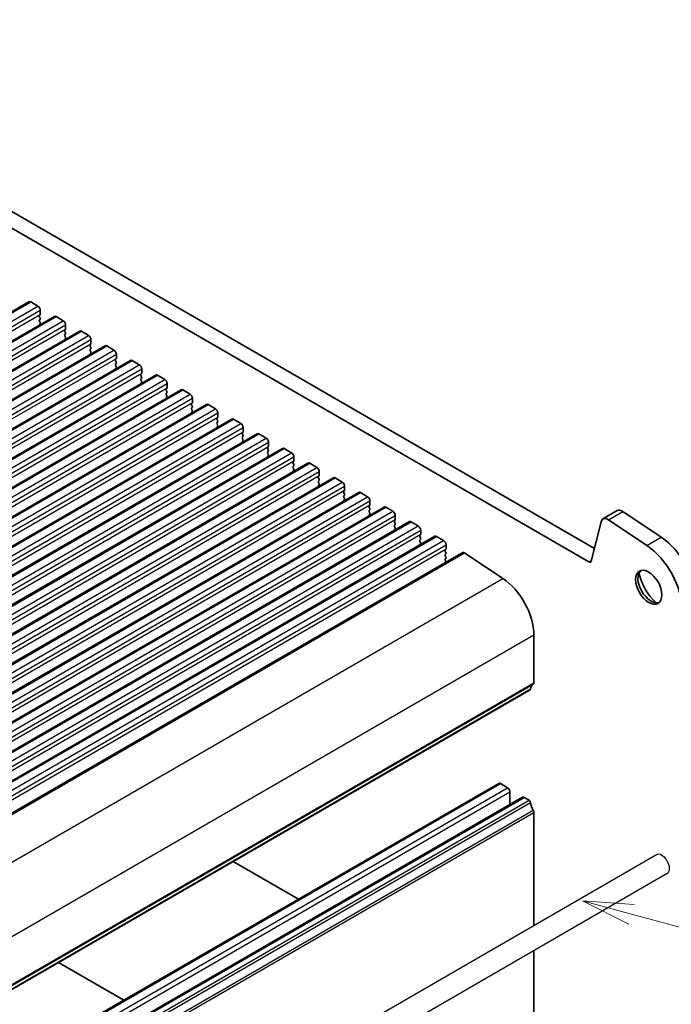
# Model space of a CAD drawing. Units: millimetres. Extents: x 0 to 6772, y 0 to 1124.
# Drawn here: x 930 to 1027, y 350 to 495 of the extents above; entities that cross this region are included whole.
import ezdxf

# ---------------------------------------------------------------- set-up
doc = ezdxf.new("R2010")
doc.units = ezdxf.units.MM
doc.layers.add('Symbol (TK)', color=100, linetype='Continuous', lineweight=18, true_color=0x00ff3f)
doc.layers.add('Visible (ISO)', color=7, linetype='Continuous', lineweight=35)
doc.layers.add('Visible Narrow (ISO)', color=7, linetype='Continuous', lineweight=25)
doc.styles.add('Note Text (TK2)', font='MS PGothic.ttf')

# ---------------------------------------------------------------- blocks, each defined once
blk = doc.blocks.new('バルーン')
at = {"layer": 'Symbol (TK)', "color": 100, "true_color": 0x00ff40}
for p, q in [((-31.601, 8.586), (-36.426, 9.897)), ((-31.339, 9.551), (-36.426, 9.897)), ((-36.426, 9.897), (-31.863, 7.621)), ((-31.601, 8.586), (0.022, -0.006))]:
    blk.add_line(p, q, dxfattribs=at)
at = {"layer": 'Symbol (TK)'}
blk.add_circle((5.79, -1.573), 6, dxfattribs=at)
at = {"layer": 'Symbol (TK)', "color": 7, "insert": (5.79, -1.585), "char_height": 4, "attachment_point": 5, "style": 'Note Text (TK2)'}
blk.add_mtext('5', dxfattribs=at)

msp = doc.modelspace()

# ---------------------------------------------------------------- linework, layer by layer
for p, q in [((1024.4942, 371.9073), (919.8424, 311.4866)), ((1026.0942, 369.1361), (921.4424, 308.7153))]:
    msp.add_line(p, q)
msp.add_ellipse((1025.2942, 370.5217), major_axis=(0.8, -1.3856), ratio=0.57735027, start_param=0, end_param=3.14159265)
at = {"layer": 'Visible (ISO)'}
for p, q in [((880.1448, 495.1922), (1015.3317, 417.142)), ((878.0235, 493.9674), (1014.5266, 415.1574)), ((827.8322, 393.5308), (931.7769, 453.5433)), ((932.0269, 453.5186), (933.0875, 452.9062)), ((933.4411, 452.2938), (933.4411, 451.6815)), ((831.5798, 391.3671), (935.5245, 451.3796)), ((933.4128, 451.5998), (933.3279, 451.5182)), ((933.3279, 451.3222), (933.4128, 451.1426)), ((933.4128, 450.9466), (933.3279, 450.865)), ((933.3279, 450.669), (933.4128, 450.4894)), ((935.7745, 451.3549), (936.8352, 450.7425)), ((835.3275, 389.2034), (939.2722, 449.2159)), ((933.4128, 450.2934), (933.3279, 450.2118)), ((937.1604, 449.4361), (937.0756, 449.3544)), ((937.0756, 449.1585), (937.1604, 448.9789)), ((937.1887, 450.1301), (937.1887, 449.5177)), ((939.5222, 449.1912), (940.5828, 448.5788)), ((937.1604, 448.7829), (937.0756, 448.7013)), ((937.0756, 448.5053), (937.1604, 448.3257)), ((937.1604, 448.1297), (937.0756, 448.0481)), ((940.9364, 447.9664), (940.9364, 447.354)), ((839.0752, 387.0397), (943.0198, 447.0522)), ((940.9081, 447.2724), (940.8233, 447.1907)), ((940.8233, 446.9948), (940.9081, 446.8151)), ((940.9081, 446.6192), (940.8233, 446.5375)), ((940.8233, 446.3416), (940.9081, 446.1619)), ((943.2698, 447.0274), (944.3305, 446.4151)), ((842.8228, 384.876), (946.7675, 444.8885)), ((940.9081, 445.966), (940.8233, 445.8843)), ((944.6558, 445.1087), (944.5709, 445.027)), ((944.5709, 444.8311), (944.6558, 444.6514)), ((944.6841, 445.8027), (944.6841, 445.1903)), ((947.0175, 444.8637), (948.0782, 444.2513)), ((944.6558, 444.4555), (944.5709, 444.3738)), ((944.5709, 444.1779), (944.6558, 443.9982)), ((944.6558, 443.8023), (944.5709, 443.7206)), ((948.4317, 443.639), (948.4317, 443.0266)), ((846.5705, 382.7123), (950.5152, 442.7248)), ((948.4034, 442.945), (948.3186, 442.8633)), ((948.3186, 442.6673), (948.4034, 442.4877)), ((948.4034, 442.2918), (948.3186, 442.2101)), ((948.3186, 442.0141), (948.4034, 441.8345)), ((950.7652, 442.7), (951.8258, 442.0876)), ((850.3182, 380.5486), (954.2628, 440.5611)), ((948.4034, 441.6386), (948.3186, 441.5569)), ((952.1511, 440.7812), (952.0663, 440.6996)), ((952.0663, 440.5036), (952.1511, 440.324)), ((952.1794, 441.4753), (952.1794, 440.8629)), ((954.5128, 440.5363), (955.5735, 439.9239)), ((952.1511, 440.128), (952.0663, 440.0464)), ((952.0663, 439.8504), (952.1511, 439.6708)), ((952.1511, 439.4748), (952.0663, 439.3932)), ((955.9271, 439.3115), (955.9271, 438.6992)), ((854.0658, 378.3848), (958.0105, 438.3973)), ((955.8988, 438.6175), (955.8139, 438.5359)), ((955.8139, 438.3399), (955.8988, 438.1603)), ((955.8988, 437.9643), (955.8139, 437.8827)), ((955.8139, 437.6867), (955.8988, 437.5071)), ((958.2605, 438.3726), (959.3212, 437.7602)), ((857.8135, 376.2211), (961.7582, 436.2336)), ((955.8988, 437.3111), (955.8139, 437.2295)), ((959.6464, 436.4538), (959.5616, 436.3722)), ((959.5616, 436.1762), (959.6464, 435.9966)), ((959.6747, 437.1478), (959.6747, 436.5355)), ((962.0082, 436.2089), (963.0688, 435.5965)), ((959.6464, 435.8006), (959.5616, 435.719)), ((959.5616, 435.523), (959.6464, 435.3434)), ((959.6464, 435.1474), (959.5616, 435.0658)), ((963.4224, 434.9841), (963.4224, 434.3717)), ((861.5611, 374.0574), (965.5058, 434.0699)), ((963.3941, 434.2901), (963.3093, 434.2084)), ((963.3093, 434.0125), (963.3941, 433.8328)), ((963.3941, 433.6369), (963.3093, 433.5552)), ((963.3093, 433.3593), (963.3941, 433.1797)), ((965.7558, 434.0451), (966.8165, 433.4328)), ((865.3088, 371.8937), (969.2535, 431.9062)), ((963.3941, 432.9837), (963.3093, 432.902)), ((967.1418, 432.1264), (967.0569, 432.0447)), ((967.0569, 431.8488), (967.1418, 431.6691)), ((967.1701, 432.8204), (967.1701, 432.208)), ((969.5035, 431.8814), (970.5642, 431.2691)), ((967.1418, 431.4732), (967.0569, 431.3915)), ((967.0569, 431.1956), (967.1418, 431.0159)), ((967.1418, 430.82), (967.0569, 430.7383)), ((970.9177, 430.6567), (970.9177, 430.0443)), ((869.0565, 369.73), (973.0012, 429.7425)), ((970.8894, 429.9627), (970.8046, 429.881)), ((970.8046, 429.685), (970.8894, 429.5054)), ((970.8894, 429.3095), (970.8046, 429.2278)), ((970.8046, 429.0318), (970.8894, 428.8522)), ((973.2512, 429.7177), (974.3118, 429.1053)), ((872.8041, 367.5663), (976.7488, 427.5788)), ((970.8894, 428.6563), (970.8046, 428.5746)), ((974.6371, 427.7989), (974.5523, 427.7173)), ((974.5523, 427.5213), (974.6371, 427.3417)), ((974.6654, 428.493), (974.6654, 427.8806)), ((976.9988, 427.554), (978.0595, 426.9416)), ((974.6371, 427.1457), (974.5523, 427.0641)), ((974.5523, 426.8681), (974.6371, 426.6885)), ((974.6371, 426.4925), (974.5523, 426.4109)), ((978.4131, 426.3292), (978.4131, 425.7169)), ((876.5518, 365.4025), (980.4965, 425.415)), ((978.3848, 425.6352), (978.2999, 425.5536)), ((978.2999, 425.3576), (978.3848, 425.178)), ((978.3848, 424.982), (978.2999, 424.9004)), ((978.2999, 424.7044), (978.3848, 424.5248)), ((980.7465, 425.3903), (981.8072, 424.7779)), ((880.2995, 363.2388), (984.2442, 423.2513)), ((978.3848, 424.3288), (978.2999, 424.2472)), ((982.1324, 423.4715), (982.0476, 423.3899)), ((982.0476, 423.1939), (982.1324, 423.0143)), ((982.1607, 424.1655), (982.1607, 423.5532)), ((984.4942, 423.2266), (985.5548, 422.6142)), ((982.1324, 422.8183), (982.0476, 422.7367)), ((982.0476, 422.5407), (982.1324, 422.3611)), ((982.1324, 422.1651), (982.0476, 422.0835)), ((985.9084, 422.0018), (985.9084, 421.3894)), ((1016.582, 421.4874), (1018.7033, 422.7122)), ((1019.5362, 422.5863), (1025.206, 418.7996)), ((884.0471, 361.0751), (987.9918, 421.0876)), ((985.8801, 421.3078), (985.7953, 421.2261)), ((985.7953, 421.0302), (985.8801, 420.8506)), ((985.8801, 420.6546), (985.7953, 420.5729)), ((985.7953, 420.377), (985.8801, 420.1974)), ((988.2418, 421.0628), (989.3025, 420.4505)), ((1014.8696, 415.2688), (1016.3028, 421.0789)), ((1017.4149, 421.3615), (1023.0847, 417.5748)), ((887.7948, 358.9114), (991.7395, 418.9239)), ((985.8801, 420.0014), (985.7953, 419.9197)), ((989.6278, 419.1441), (989.5429, 419.0624)), ((989.5429, 418.8665), (989.6278, 418.6868)), ((989.6561, 419.8381), (989.6561, 419.2257)), ((991.9895, 418.8991), (993.0502, 418.2868)), ((989.6278, 418.4909), (989.5429, 418.4092)), ((989.5429, 418.2133), (989.6278, 418.0336)), ((989.6278, 417.8377), (989.5429, 417.756)), ((993.4037, 417.6744), (993.4037, 417.062)), ((891.9241, 356.5264), (995.8688, 416.5389)), ((993.3754, 416.9804), (993.2906, 416.8987)), ((993.2906, 416.7028), (993.3754, 416.5231)), ((993.3754, 416.3272), (993.2906, 416.2455)), ((993.2906, 416.0496), (993.3754, 415.8699)), ((996.1464, 416.4969), (1001.8162, 412.7103)), ((993.3754, 415.674), (993.2906, 415.5923)), ((993.2906, 415.3964), (993.3754, 415.2167)), ((1006.3791, 404.3779), (1006.3791, 397.3109)), ((901.8912, 336.2672), (1005.8359, 396.2797)), ((897.2347, 322.4344), (1001.1794, 382.4469)), ((1001.4294, 382.4221), (1002.49, 381.8098)), ((1002.8436, 381.1974), (1002.8436, 379.3253)), ((900.7702, 320.3932), (1004.7149, 380.4057)), ((1004.9649, 380.3809), (1005.6859, 379.9646)), ((1006.3791, 378.1478), (1006.3791, 361.4486)), ((971.5845, 365.3603), (961.9332, 370.9324)), ((1006.3791, 357.7535), (1006.3791, 343.8304)), ((936.1238, 356.0314), (945.7751, 350.4592))]:
    msp.add_line(p, q, dxfattribs=at)
for centre, major_axis, start_param, end_param in [((932.0269, 453.1103), (-0.25, 0.433), 5.49778714, 6.28318531), ((933.0875, 452.498), (0.25, -0.433), 0.78539816, 2.35619449), ((933.4411, 451.3549), (-0.1, 0.1732), 0.14189705, 1.42889927), ((933.4411, 450.7017), (-0.1, 0.1732), 0.14189705, 1.42889927), ((933.2996, 451.7631), (0.1, -0.1732), 0.14189705, 0.78539816), ((933.2996, 451.1099), (0.1, -0.1732), 0.14189705, 1.42889927), ((935.7745, 450.9466), (-0.25, 0.433), 5.49778714, 6.28318531), ((936.8352, 450.3342), (0.25, -0.433), 0.78539816, 2.35619449), ((933.4411, 450.0485), (-0.1, 0.1732), 0.14189705, 0.98188466), ((933.2996, 450.4567), (0.1, -0.1732), 0.14189705, 1.42889927), ((937.1887, 449.1912), (-0.1, 0.1732), 0.14189705, 1.42889927), ((937.0473, 449.5994), (0.1, -0.1732), 0.14189705, 0.78539816), ((939.5222, 448.7829), (-0.25, 0.433), 5.49778714, 6.28318531), ((937.1887, 448.538), (-0.1, 0.1732), 0.14189705, 1.42889927), ((937.1887, 447.8848), (-0.1, 0.1732), 0.14189705, 0.98188466), ((937.0473, 448.9462), (0.1, -0.1732), 0.14189705, 1.42889927), ((937.0473, 448.293), (0.1, -0.1732), 0.14189705, 1.42889927), ((940.5828, 448.1705), (0.25, -0.433), 0.78539816, 2.35619449), ((940.9364, 447.0274), (-0.1, 0.1732), 0.14189705, 1.42889927), ((940.9364, 446.3742), (-0.1, 0.1732), 0.14189705, 1.42889927), ((940.795, 447.4357), (0.1, -0.1732), 0.14189705, 0.78539816), ((940.795, 446.7825), (0.1, -0.1732), 0.14189705, 1.42889927), ((943.2698, 446.6192), (-0.25, 0.433), 5.49778714, 6.28318531), ((944.3305, 446.0068), (0.25, -0.433), 0.78539816, 2.35619449), ((940.9364, 445.721), (-0.1, 0.1732), 0.14189705, 0.98188466), ((940.795, 446.1293), (0.1, -0.1732), 0.14189705, 1.42889927), ((944.6841, 444.8637), (-0.1, 0.1732), 0.14189705, 1.42889927), ((944.5426, 445.272), (0.1, -0.1732), 0.14189705, 0.78539816), ((947.0175, 444.4555), (-0.25, 0.433), 5.49778714, 6.28318531), ((944.6841, 444.2105), (-0.1, 0.1732), 0.14189705, 1.42889927), ((944.6841, 443.5573), (-0.1, 0.1732), 0.14189705, 0.98188466), ((944.5426, 444.6188), (0.1, -0.1732), 0.14189705, 1.42889927), ((944.5426, 443.9656), (0.1, -0.1732), 0.14189705, 1.42889927), ((948.0782, 443.8431), (0.25, -0.433), 0.78539816, 2.35619449), ((948.4317, 442.7), (-0.1, 0.1732), 0.14189705, 1.42889927), ((948.4317, 442.0468), (-0.1, 0.1732), 0.14189705, 1.42889927), ((948.2903, 443.1083), (0.1, -0.1732), 0.14189705, 0.78539816), ((948.2903, 442.4551), (0.1, -0.1732), 0.14189705, 1.42889927), ((950.7652, 442.2918), (-0.25, 0.433), 5.49778714, 6.28318531), ((951.8258, 441.6794), (0.25, -0.433), 0.78539816, 2.35619449), ((948.4317, 441.3936), (-0.1, 0.1732), 0.14189705, 0.98188466), ((948.2903, 441.8019), (0.1, -0.1732), 0.14189705, 1.42889927), ((952.1794, 440.5363), (-0.1, 0.1732), 0.14189705, 1.42889927), ((952.038, 440.9445), (0.1, -0.1732), 0.14189705, 0.78539816), ((954.5128, 440.128), (-0.25, 0.433), 5.49778714, 6.28318531), ((952.1794, 439.8831), (-0.1, 0.1732), 0.14189705, 1.42889927), ((952.1794, 439.2299), (-0.1, 0.1732), 0.14189705, 0.98188466), ((952.038, 440.2913), (0.1, -0.1732), 0.14189705, 1.42889927), ((952.038, 439.6381), (0.1, -0.1732), 0.14189705, 1.42889927), ((955.5735, 439.5157), (0.25, -0.433), 0.78539816, 2.35619449), ((955.9271, 438.3726), (-0.1, 0.1732), 0.14189705, 1.42889927), ((955.9271, 437.7194), (-0.1, 0.1732), 0.14189705, 1.42889927), ((955.7856, 438.7808), (0.1, -0.1732), 0.14189705, 0.78539816), ((955.7856, 438.1276), (0.1, -0.1732), 0.14189705, 1.42889927), ((958.2605, 437.9643), (-0.25, 0.433), 5.49778714, 6.28318531), ((959.3212, 437.3519), (0.25, -0.433), 0.78539816, 2.35619449), ((955.9271, 437.0662), (-0.1, 0.1732), 0.14189705, 0.98188466), ((955.7856, 437.4744), (0.1, -0.1732), 0.14189705, 1.42889927), ((959.6747, 436.2089), (-0.1, 0.1732), 0.14189705, 1.42889927), ((959.5333, 436.6171), (0.1, -0.1732), 0.14189705, 0.78539816), ((962.0082, 435.8006), (-0.25, 0.433), 5.49778714, 6.28318531), ((959.6747, 435.5557), (-0.1, 0.1732), 0.14189705, 1.42889927), ((959.6747, 434.9025), (-0.1, 0.1732), 0.14189705, 0.98188466), ((959.5333, 435.9639), (0.1, -0.1732), 0.14189705, 1.42889927), ((959.5333, 435.3107), (0.1, -0.1732), 0.14189705, 1.42889927), ((963.0688, 435.1882), (0.25, -0.433), 0.78539816, 2.35619449), ((963.4224, 434.0451), (-0.1, 0.1732), 0.14189705, 1.42889927), ((963.4224, 433.3919), (-0.1, 0.1732), 0.14189705, 1.42889927), ((963.281, 434.4534), (0.1, -0.1732), 0.14189705, 0.78539816), ((963.281, 433.8002), (0.1, -0.1732), 0.14189705, 1.42889927), ((963.281, 433.147), (0.1, -0.1732), 0.14189705, 1.42889927), ((965.7558, 433.6369), (-0.25, 0.433), 5.49778714, 6.28318531), ((966.8165, 433.0245), (0.25, -0.433), 0.78539816, 2.35619449), ((963.4224, 432.7387), (-0.1, 0.1732), 0.14189705, 0.98188466), ((967.1701, 431.8814), (-0.1, 0.1732), 0.14189705, 1.42889927), ((967.0286, 432.2897), (0.1, -0.1732), 0.14189705, 0.78539816), ((969.5035, 431.4732), (-0.25, 0.433), 5.49778714, 6.28318531), ((967.1701, 431.2282), (-0.1, 0.1732), 0.14189705, 1.42889927), ((967.1701, 430.575), (-0.1, 0.1732), 0.14189705, 0.98188466), ((967.0286, 431.6365), (0.1, -0.1732), 0.14189705, 1.42889927), ((967.0286, 430.9833), (0.1, -0.1732), 0.14189705, 1.42889927), ((970.5642, 430.8608), (0.25, -0.433), 0.78539816, 2.35619449), ((970.9177, 429.7177), (-0.1, 0.1732), 0.14189705, 1.42889927), ((970.9177, 429.0645), (-0.1, 0.1732), 0.14189705, 1.42889927), ((970.7763, 430.126), (0.1, -0.1732), 0.14189705, 0.78539816), ((970.7763, 429.4728), (0.1, -0.1732), 0.14189705, 1.42889927), ((970.7763, 428.8196), (0.1, -0.1732), 0.14189705, 1.42889927), ((973.2512, 429.3095), (-0.25, 0.433), 5.49778714, 6.28318531), ((974.3118, 428.6971), (0.25, -0.433), 0.78539816, 2.35619449), ((970.9177, 428.4113), (-0.1, 0.1732), 0.14189705, 0.98188466), ((974.6654, 427.554), (-0.1, 0.1732), 0.14189705, 1.42889927), ((974.524, 427.9622), (0.1, -0.1732), 0.14189705, 0.78539816), ((976.9988, 427.1457), (-0.25, 0.433), 5.49778714, 6.28318531), ((974.6654, 426.9008), (-0.1, 0.1732), 0.14189705, 1.42889927), ((974.6654, 426.2476), (-0.1, 0.1732), 0.14189705, 0.98188466), ((974.524, 427.309), (0.1, -0.1732), 0.14189705, 1.42889927), ((974.524, 426.6558), (0.1, -0.1732), 0.14189705, 1.42889927), ((978.0595, 426.5334), (0.25, -0.433), 0.78539816, 2.35619449), ((978.4131, 425.3903), (-0.1, 0.1732), 0.14189705, 1.42889927), ((978.4131, 424.7371), (-0.1, 0.1732), 0.14189705, 1.42889927), ((978.2716, 425.7985), (0.1, -0.1732), 0.14189705, 0.78539816), ((978.2716, 425.1453), (0.1, -0.1732), 0.14189705, 1.42889927), ((978.2716, 424.4921), (0.1, -0.1732), 0.14189705, 1.42889927), ((980.7465, 424.982), (-0.25, 0.433), 5.49778714, 6.28318531), ((981.8072, 424.3697), (0.25, -0.433), 0.78539816, 2.35619449), ((978.4131, 424.0839), (-0.1, 0.1732), 0.14189705, 0.98188466), ((982.1607, 423.2266), (-0.1, 0.1732), 0.14189705, 1.42889927), ((982.0193, 423.6348), (0.1, -0.1732), 0.14189705, 0.78539816), ((982.0193, 422.9816), (0.1, -0.1732), 0.14189705, 1.42889927), ((984.4942, 422.8183), (-0.25, 0.433), 5.49778714, 6.28318531), ((982.1607, 422.5734), (-0.1, 0.1732), 0.14189705, 1.42889927), ((982.1607, 421.9202), (-0.1, 0.1732), 0.14189705, 0.98188466), ((982.0193, 422.3284), (0.1, -0.1732), 0.14189705, 1.42889927), ((985.5548, 422.2059), (0.25, -0.433), 0.78539816, 2.35619449), ((1017.332, 420.1884), (-0.75, 1.299), 5.41955431, 6.82423738), ((1019.4533, 421.4131), (-0.75, 1.299), 5.41955431, 6.28318531), ((985.9084, 421.0628), (-0.1, 0.1732), 0.14189705, 1.42889927), ((985.9084, 420.4096), (-0.1, 0.1732), 0.14189705, 1.42889927), ((985.767, 421.4711), (0.1, -0.1732), 0.14189705, 0.78539816), ((985.767, 420.8179), (0.1, -0.1732), 0.14189705, 1.42889927), ((985.767, 420.1647), (0.1, -0.1732), 0.14189705, 1.42889927), ((988.2418, 420.6546), (-0.25, 0.433), 5.49778714, 6.28318531), ((989.3025, 420.0422), (0.25, -0.433), 0.78539816, 2.35619449), ((985.9084, 419.7564), (-0.1, 0.1732), 0.14189705, 0.98188466), ((989.6561, 418.8991), (-0.1, 0.1732), 0.14189705, 1.42889927), ((989.5146, 419.3074), (0.1, -0.1732), 0.14189705, 0.78539816), ((989.5146, 418.6542), (0.1, -0.1732), 0.14189705, 1.42889927), ((991.9895, 418.4909), (-0.25, 0.433), 5.49778714, 6.28318531), ((1024.7639, 412.5428), (4, -6.9282), 0.78539816, 2.27796166), ((989.6561, 418.2459), (-0.1, 0.1732), 0.14189705, 1.42889927), ((989.6561, 417.5927), (-0.1, 0.1732), 0.14189705, 0.98188466), ((989.5146, 418.001), (0.1, -0.1732), 0.14189705, 1.42889927), ((993.0502, 417.8785), (0.25, -0.433), 0.78539816, 2.35619449), ((1022.6426, 411.3181), (4, -6.9282), 0.78539816, 2.27796166), ((993.4037, 416.7354), (-0.1, 0.1732), 0.14189705, 1.42889927), ((993.4037, 416.0822), (-0.1, 0.1732), 0.14189705, 1.42889927), ((993.2623, 417.1437), (0.1, -0.1732), 0.14189705, 0.78539816), ((993.2623, 416.4905), (0.1, -0.1732), 0.14189705, 1.42889927), ((993.2623, 415.8373), (0.1, -0.1732), 0.14189705, 1.42889927), ((996.1188, 416.1059), (-0.25, 0.433), 5.41955431, 6.28318531), ((993.4037, 415.429), (-0.1, 0.1732), 0.14189705, 1.42889927), ((993.2623, 415.1841), (0.1, -0.1732), 0.8637783, 1.42889927), ((1014.5266, 415.5656), (0.25, -0.433), 5.49778714, 6.82423738), ((1023.7032, 411.6119), (1.375, -2.3816), 3.27051436, 6.1542636), ((1025.471, 412.6325), (2.625, -4.5466), 4.20799092, 5.21678704), ((1001.4294, 407.2356), (3.5, -6.0622), 0.78539816, 2.27796166), ((1007.2984, 395.3636), (-1, 1.7321), 0.01840416, 0.65459067), ((1006.0256, 397.515), (0.25, -0.433), 0.01840416, 0.78539816), ((1005.6859, 396.5395), (0.15, -0.2598), 0, 0.65459067), ((1001.4294, 382.0139), (-0.25, 0.433), 5.49778714, 6.28318531), ((1002.49, 381.4015), (0.25, -0.433), 0.78539816, 2.35619449), ((1004.9649, 379.9727), (-0.25, 0.433), 5.49778714, 6.28318531), ((1005.6859, 379.7197), (0.15, -0.2598), 0.91620566, 2.35619449), ((1007.2984, 379.0337), (1, -1.7321), 4.05779831, 4.69398482), ((1006.0256, 378.352), (0.25, -0.433), 0.78539816, 1.55239217)]:
    msp.add_ellipse(centre, major_axis=major_axis, ratio=0.57735027, start_param=start_param, end_param=end_param, dxfattribs=at)
msp.add_ellipse((1023.3497, 411.4078), major_axis=(-1.375, 2.3816), ratio=0.57735027, dxfattribs=at)
at = {"layer": 'Visible Narrow (ISO)'}
for p, q in [((828.0822, 393.5061), (932.0269, 453.5186)), ((829.1428, 392.8937), (933.0875, 452.9062)), ((829.4964, 392.2813), (933.4411, 452.2938)), ((829.4964, 391.669), (933.4411, 451.6815)), ((831.8298, 391.3424), (935.7745, 451.3549)), ((832.8905, 390.73), (936.8352, 450.7425)), ((833.244, 390.1176), (937.1887, 450.1301)), ((833.244, 389.5053), (937.1887, 449.5177)), ((835.5775, 389.1787), (939.5222, 449.1912)), ((836.6381, 388.5663), (940.5828, 448.5788)), ((836.9917, 387.9539), (940.9364, 447.9664)), ((836.9917, 387.3415), (940.9364, 447.354)), ((839.3252, 387.0149), (943.2698, 447.0274)), ((840.3858, 386.4026), (944.3305, 446.4151)), ((840.7394, 385.7902), (944.6841, 445.8027)), ((840.7394, 385.1778), (944.6841, 445.1903)), ((843.0728, 384.8512), (947.0175, 444.8637)), ((844.1335, 384.2388), (948.0782, 444.2513)), ((844.487, 383.6265), (948.4317, 443.639)), ((844.487, 383.0141), (948.4317, 443.0266)), ((846.8205, 382.6875), (950.7652, 442.7)), ((847.8811, 382.0751), (951.8258, 442.0876)), ((848.2347, 381.4628), (952.1794, 441.4753)), ((848.2347, 380.8504), (952.1794, 440.8629)), ((850.5682, 380.5238), (954.5128, 440.5363)), ((851.6288, 379.9114), (955.5735, 439.9239)), ((851.9824, 379.299), (955.9271, 439.3115)), ((851.9824, 378.6867), (955.9271, 438.6992)), ((854.3158, 378.3601), (958.2605, 438.3726)), ((855.3765, 377.7477), (959.3212, 437.7602)), ((855.73, 377.1353), (959.6747, 437.1478)), ((855.73, 376.523), (959.6747, 436.5355)), ((858.0635, 376.1964), (962.0082, 436.2089)), ((859.1241, 375.584), (963.0688, 435.5965)), ((859.4777, 374.9716), (963.4224, 434.9841)), ((859.4777, 374.3592), (963.4224, 434.3717)), ((861.8111, 374.0326), (965.7558, 434.0451)), ((862.8718, 373.4203), (966.8165, 433.4328)), ((863.2254, 372.8079), (967.1701, 432.8204)), ((863.2254, 372.1955), (967.1701, 432.208)), ((865.5588, 371.8689), (969.5035, 431.8814)), ((866.6195, 371.2566), (970.5642, 431.2691)), ((866.973, 370.6442), (970.9177, 430.6567)), ((866.973, 370.0318), (970.9177, 430.0443)), ((869.3065, 369.7052), (973.2512, 429.7177)), ((870.3671, 369.0928), (974.3118, 429.1053)), ((870.7207, 368.4805), (974.6654, 428.493)), ((870.7207, 367.8681), (974.6654, 427.8806)), ((873.0541, 367.5415), (976.9988, 427.554)), ((874.1148, 366.9291), (978.0595, 426.9416)), ((874.4684, 366.3167), (978.4131, 426.3292)), ((874.4684, 365.7044), (978.4131, 425.7169)), ((876.8018, 365.3778), (980.7465, 425.3903)), ((877.8625, 364.7654), (981.8072, 424.7779)), ((878.216, 364.153), (982.1607, 424.1655)), ((878.216, 363.5407), (982.1607, 423.5532)), ((880.5495, 363.2141), (984.4942, 423.2266)), ((881.6101, 362.6017), (985.5548, 422.6142)), ((881.9637, 361.9893), (985.9084, 422.0018)), ((1017.4149, 421.3615), (1019.5362, 422.5863)), ((881.9637, 361.3769), (985.9084, 421.3894)), ((884.2971, 361.0503), (988.2418, 421.0628)), ((885.3578, 360.438), (989.3025, 420.4505)), ((885.7114, 359.8256), (989.6561, 419.8381)), ((885.7114, 359.2132), (989.6561, 419.2257)), ((888.0448, 358.8866), (991.9895, 418.8991)), ((1023.0847, 417.5748), (1025.206, 418.7996)), ((889.1055, 358.2743), (993.0502, 418.2868)), ((889.459, 357.6619), (993.4037, 417.6744)), ((889.459, 357.0495), (993.4037, 417.062)), ((892.2017, 356.4844), (996.1464, 416.4969)), ((1014.5266, 415.1574), (1014.8945, 415.3698)), ((897.8715, 352.6978), (1001.8162, 412.7103)), ((902.4344, 344.3654), (1006.3791, 404.3779)), ((902.3354, 337.0722), (1006.2801, 397.0847)), ((902.4344, 337.2984), (1006.3791, 397.3109)), ((901.9515, 336.3736), (1005.8962, 396.3861)), ((897.4847, 322.4096), (1001.4294, 382.4221)), ((898.5453, 321.7973), (1002.49, 381.8098)), ((898.8989, 321.1849), (1002.8436, 381.1974)), ((901.0202, 320.3684), (1004.9649, 380.3809)), ((901.7412, 319.9521), (1005.6859, 379.9646)), ((901.9515, 319.6177), (1005.8962, 379.6302)), ((902.3354, 318.4758), (1006.2801, 378.4883)), ((902.4344, 318.1353), (1006.3791, 378.1478))]:
    msp.add_line(p, q, dxfattribs=at)

# ---------------------------------------------------------------- block references
at = {"xscale": 1.5, "yscale": 1.5, "zscale": 1.5}
msp.add_blockref('バルーン', (1068.2089, 350.26), dxfattribs=at)

doc.saveas('drawing.dxf')
